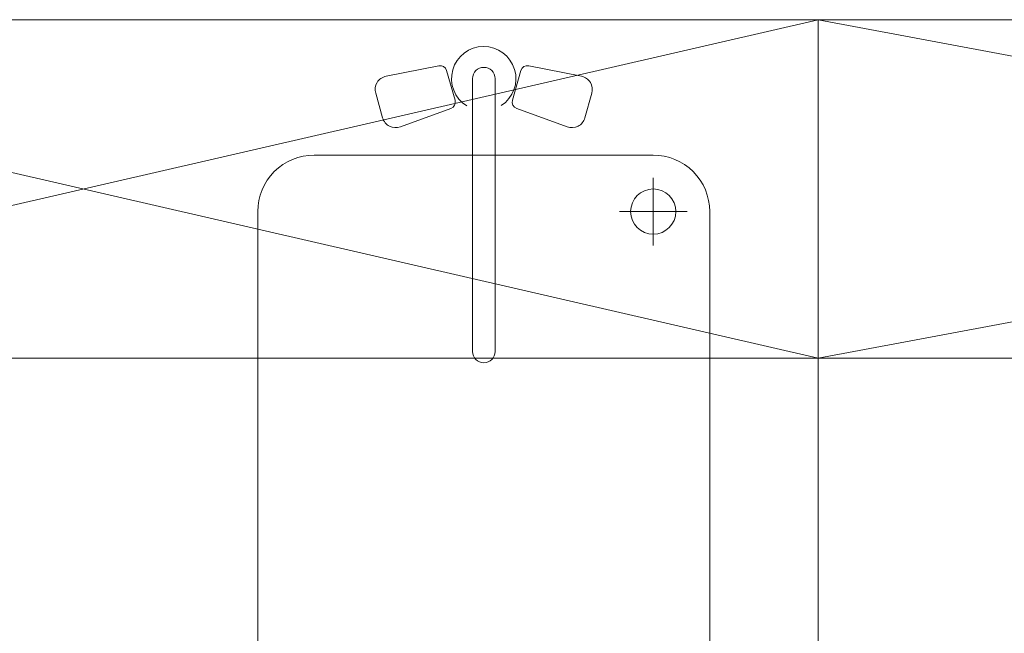
# Model space of a CAD drawing. Units: millimetres. Extents: x -27418 to 170203, y -353759 to 149424.
# Drawn here: x 21800 to 22671, y 21435 to 21978 of the extents above; entities that cross this region are included whole.
import ezdxf

# ---------------------------------------------------------------- set-up
doc = ezdxf.new("R2010")
doc.units = ezdxf.units.MM
doc.layers.add('teh. oborud', color=7, linetype='Continuous', lineweight=0)

# ---------------------------------------------------------------- blocks, each defined once
blk = doc.blocks.new('11400198')
at = {"layer": 'teh. oborud', "color": 6}
for p, q in [((420, -140), (420, -200)), ((450, -170), (390, -170))]:
    blk.add_line(p, q, dxfattribs=at)
for points in [[(244.55, -71.3), (237.14, -45.08, 0.391257), (230.2, -40.83), (183.54, -50.11, 0.437549), (174.34, -65.14), (180.5, -86.95, 0.436741), (196.18, -94.95), (240.85, -78.56, 0.39204)], [(295.45, -71.3), (302.86, -45.08, -0.391257), (309.8, -40.83), (356.46, -50.11, -0.437549), (365.66, -65.14), (359.5, -86.95, -0.436741), (343.82, -94.95), (299.15, -78.56, -0.39204)], [(70, -570), (70, -170, -0.414214), (120, -120), (420, -120, -0.414214), (470, -170), (470, -570, -0.414214), (420, -620), (120, -620, -0.414214)]]:
    blk.add_lwpolyline(points, format="xyb", close=True, dxfattribs=at)
blk.add_lwpolyline([(279.99, -52.23), (279.99, -293.9, -1), (260.01, -293.9), (260.01, -52.23)], format="xyb", dxfattribs=at)
blk.add_circle((420, -170), 20, dxfattribs=at)
for radius, start, end in [(28.48, 302.96612, 238.03367), (9.99, 0, 180)]:
    blk.add_arc((270, -52.23), radius, start, end, dxfattribs=at)

msp = doc.modelspace()

# ---------------------------------------------------------------- linework, layer by layer
at = {"layer": 'teh. oborud', "color": 6}
for points in [[(22506.176, 21278.397), (21206.176, 21278.397), (21206.176, 21978.026), (22506.176, 21978.026), (22506.176, 21278.397)], [(21206.176, 21678.185), (22506.176, 21678.185), (22506.176, 21978.026), (21206.176, 21978.026), (21206.176, 21678.185), (22506.176, 21978.026), (22506.176, 21678.185), (21206.176, 21978.026)], [(24106.176, 21278.397), (22506.176, 21278.397), (22506.176, 21978.026), (24106.176, 21978.026), (24106.176, 21278.397)], [(22506.176, 21678.185), (24106.176, 21678.185), (24106.176, 21978.026), (22506.176, 21978.026), (22506.176, 21678.185), (24106.176, 21978.026), (24106.176, 21678.185), (22506.176, 21978.026)]]:
    msp.add_lwpolyline(points, dxfattribs=at)

# ---------------------------------------------------------------- block references
at = {"layer": 'teh. oborud', "color": 6, "xscale": 0.9994699999999739, "yscale": 0.9994699999999739, "zscale": 0.9994699999999739}
msp.add_blockref('11400198', (21940.378, 21978.026), dxfattribs=at)

doc.saveas('drawing.dxf')
